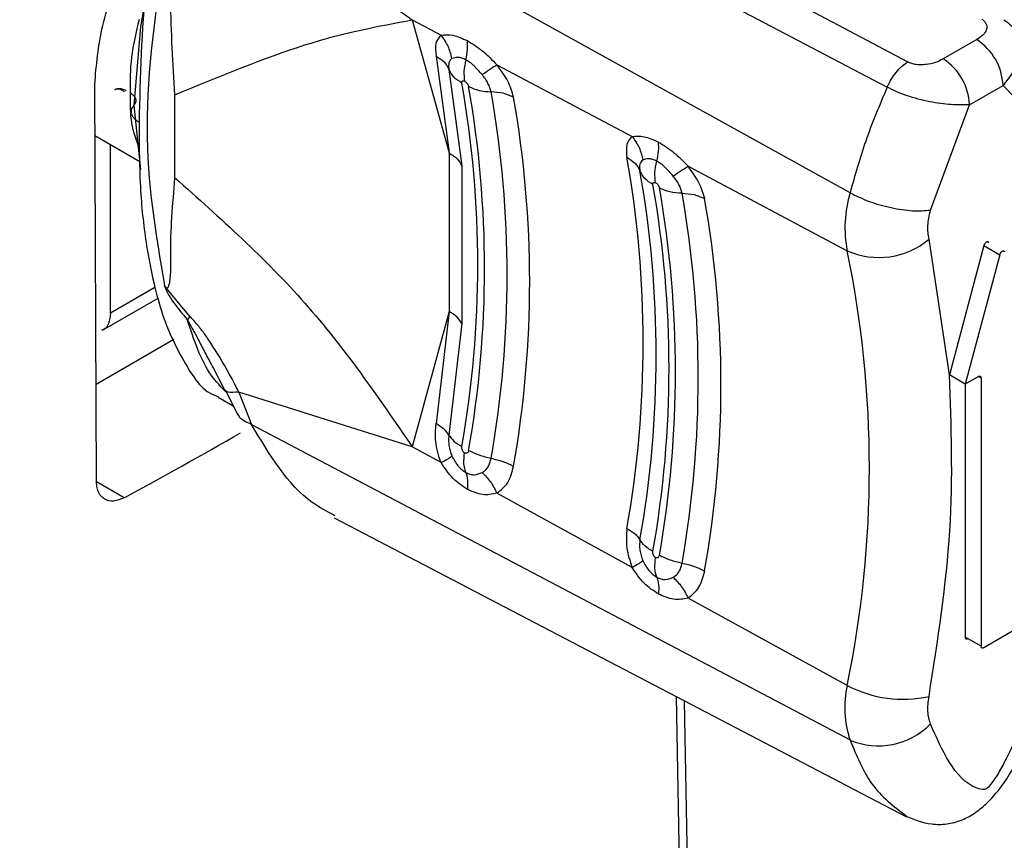
# Model space of a CAD drawing. Units: millimetres. Extents: x 5 to 292, y 5 to 415.
# Drawn here: x 229 to 232, y 252 to 254 of the extents above; entities that cross this region are included whole.
import ezdxf

# ---------------------------------------------------------------- set-up
doc = ezdxf.new("R2010")
doc.units = ezdxf.units.MM

msp = doc.modelspace()

# ---------------------------------------------------------------- linework, layer by layer
at = {"color": 7, "linetype": 'Continuous', "lineweight": 25}
for p, q in [((231.3562, 254.3699), (229.7834, 255.2043)), ((229.726, 255.1303), (231.3017, 254.3024)), ((231.2023, 254.0195), (229.5988, 254.9077)), ((229.5645, 254.822), (230.0292, 254.4825)), ((229.3164, 254.5549), (229.3015, 254.4637)), ((230.0292, 254.4825), (230.1069, 254.4413)), ((230.0292, 254.4825), (230.1281, 254.1263)), ((229.3015, 254.4637), (229.2839, 254.2542)), ((231.5416, 254.4297), (231.4518, 254.3779)), ((230.0931, 254.3858), (230.1281, 254.1263)), ((230.1278, 254.3496), (230.1626, 254.0913)), ((230.2564, 254.362), (230.6184, 254.1701)), ((229.1835, 253.2452), (229.1787, 254.3095)), ((229.2334, 254.2965), (229.2318, 254.2956)), ((229.2334, 254.2965), (229.234, 254.2968)), ((229.2342, 254.2969), (229.2361, 254.2977)), ((229.2347, 254.2972), (229.2342, 254.2969)), ((231.5225, 254.2554), (231.6123, 254.3072)), ((229.3937, 254.0596), (229.3937, 254.2821)), ((229.2839, 254.2542), (229.3015, 254.0815)), ((231.4177, 253.9731), (231.5225, 254.2554)), ((229.1793, 254.1726), (229.2999, 254.1031)), ((229.2206, 253.6973), (229.2206, 254.1488)), ((230.1281, 254.1261), (230.1281, 254.1263)), ((230.1281, 254.1261), (230.1281, 253.7014)), ((230.1626, 254.0913), (230.1626, 253.669)), ((230.7685, 254.0905), (231.1947, 253.8644)), ((231.4684, 253.5318), (231.4139, 253.8951)), ((231.5607, 253.8781), (231.4684, 253.5318)), ((231.5607, 253.8781), (231.6032, 253.8536)), ((231.6032, 253.8536), (231.5108, 253.5073)), ((229.4345, 253.6877), (229.3648, 253.7714)), ((229.1997, 253.6514), (229.3484, 253.7372)), ((230.1281, 253.7012), (230.0292, 253.3393)), ((230.1281, 253.7012), (230.0931, 253.4012)), ((230.1281, 253.7012), (230.1281, 253.7014)), ((230.1626, 253.669), (230.1278, 253.3704)), ((229.1824, 253.5073), (229.3909, 253.6277)), ((229.4965, 253.5491), (229.525, 253.4951)), ((231.5108, 253.5073), (231.4684, 253.5318)), ((231.5462, 253.5277), (231.5108, 253.5073)), ((231.5108, 253.5073), (231.5108, 252.8295)), ((231.5532, 253.5236), (231.5532, 252.805)), ((229.5297, 253.4884), (229.5622, 253.4246)), ((229.5645, 253.4859), (229.5988, 253.3993)), ((230.0292, 253.3393), (229.5645, 253.4859)), ((229.5094, 253.4723), (229.5498, 253.449)), ((229.5988, 253.3993), (231.2023, 252.5539)), ((230.1069, 253.2967), (230.0292, 253.3393)), ((230.6184, 253.0162), (230.2564, 253.2147)), ((229.82, 253.1485), (231.3539, 252.3484)), ((231.1947, 252.7002), (230.7685, 252.9339)), ((231.6593, 252.8581), (231.5603, 252.8009)), ((231.5532, 252.805), (231.5108, 252.8295)), ((230.7908, 250.8439), (230.7587, 252.6589))]:
    msp.add_line(p, q, dxfattribs=at)
at = {"color": 8, "linetype": 'Continuous', "lineweight": 25}
for p, q in [((229.34, 253.7662), (229.2206, 253.6973)), ((231.5462, 253.5277), (231.5532, 253.5236)), ((229.2573, 253.2026), (229.1835, 253.2452)), ((230.7693, 250.8889), (230.7375, 252.67))]:
    msp.add_line(p, q, dxfattribs=at)
at = {"color": 7, "linetype": 'Continuous', "lineweight": 25}
for centre, radius, start, end in [((231.4587, 254.3003), 0.1537, 2.6061, 57.3941), ((231.369, 254.2484), 0.1537, 2.6049, 57.3952), ((227.3983, 253.8266), 2.8067, 350.0103, 9.9897), ((227.4156, 253.8168), 2.8075, 350.0064, 9.9936), ((227.456, 253.7992), 2.8275, 350.0066, 9.9933), ((227.4965, 253.7815), 2.8475, 350.0069, 9.993), ((227.7871, 253.6176), 2.8611, 349.9975, 10.0026), ((227.8376, 253.5839), 2.8451, 349.9973, 10.0029), ((227.8881, 253.5502), 2.8292, 349.997, 10.003), ((227.9048, 253.5408), 2.83, 349.9933, 10.0067), ((227.9454, 253.5231), 2.8502, 349.9934, 10.0065), ((227.986, 253.5054), 2.8704, 349.9937, 10.0062), ((231.5146, 253.9266), 0.3259, 163.4389, 190.989), ((231.2798, 254.0547), 0.2084, 245.9088, 310.0393), ((228.3709, 253.2823), 2.8832, 348.3513, 11.6487), ((223.3931, 264.0889), 12.3653, 298.31052, 299.9665), ((231.4632, 252.6407), 0.275, 167.5057, 198.3976), ((231.3446, 252.982), 0.3192, 241.994, 282.5348), ((231.2786, 252.7324), 0.1942, 246.84, 315.7231)]:
    msp.add_arc(centre, radius, start, end, dxfattribs=at)
for points, knots in [([(212.2729, 256.1861), (212.6107, 256.0059), (213.3292, 255.6227), (214.5855, 255.1479), (215.9799, 254.7485), (217.4561, 254.4599), (218.9839, 254.2842), (220.5385, 254.2256), (222.0933, 254.2843), (223.6214, 254.4597), (225.0969, 254.749), (226.4938, 255.1469), (227.7915, 255.6458), (228.9548, 256.242), (229.8112, 256.7806), (230.2126, 257.1407), (230.3337, 257.2492)], [0, 0, 0, 0, 0.066593, 0.141661, 0.216728, 0.291822, 0.366929, 0.441995, 0.517055, 0.5922, 0.667266, 0.742328, 0.817471, 0.892538, 0.967599, 1, 1, 1, 1]), ([(229.6868, 255.4368), (229.666, 255.4223), (229.6241, 255.393), (229.5527, 255.3084), (229.4907, 255.2036), (229.4374, 255.0826), (229.3965, 254.965), (229.351, 254.7944), (229.3044, 254.5335), (229.3001, 254.3304), (229.2976, 254.2082)], [0, 0, 0, 0, 0.061189, 0.123679, 0.234775, 0.312405, 0.400766, 0.500371, 0.699456, 1, 1, 1, 1]), ([(229.1787, 254.3095), (229.183, 254.3614), (229.1916, 254.4651), (229.2551, 254.6294), (229.3204, 254.7232), (229.3512, 254.7674)], [0, 0, 0, 0, 0.346104, 0.692202, 1, 1, 1, 1]), ([(229.3654, 254.6736), (229.3421, 254.5099), (229.2955, 254.1825), (229.3421, 253.9089), (229.3654, 253.7721)], [0, 0, 0, 0, 0.5, 1, 1, 1, 1]), ([(229.3937, 254.2821), (229.3884, 254.3655), (229.381, 254.4809), (229.3824, 254.61), (229.3781, 254.6552), (229.3759, 254.667), (229.3731, 254.6729), (229.3715, 254.6747), (229.3702, 254.6754), (229.3688, 254.6756), (229.3668, 254.6752), (229.3655, 254.6742), (229.3646, 254.6735)], [0, 0, 0, 0, 0.645337, 0.892115, 0.934088, 0.96326, 0.972943, 0.976928, 0.980706, 0.984636, 0.989038, 1, 1, 1, 1]), ([(229.2741, 254.287), (229.2741, 254.3185), (229.2741, 254.3816), (229.2902, 254.45), (229.2982, 254.4842)], [0, 0, 0, 0, 0.499994, 1, 1, 1, 1]), ([(229.3937, 254.2821), (229.5148, 254.3321), (229.7571, 254.4321), (229.9385, 254.4657), (230.0292, 254.4825)], [0, 0, 0, 0, 0.500002, 1, 1, 1, 1]), ([(231.5553, 254.4849), (231.558, 254.4827), (231.5631, 254.4785), (231.5678, 254.4714), (231.5692, 254.4638), (231.5671, 254.4538), (231.5595, 254.4413), (231.5476, 254.4336), (231.5416, 254.4297)], [0, 0, 0, 0, 0.131773, 0.251754, 0.368579, 0.49986, 0.745985, 1, 1, 1, 1]), ([(231.6146, 254.4831), (231.6215, 254.478), (231.6349, 254.4682), (231.6531, 254.4423), (231.6614, 254.4045), (231.6492, 254.3539), (231.6248, 254.3231), (231.6123, 254.3072)], [0, 0, 0, 0, 0.127753, 0.250656, 0.500538, 0.74289, 1, 1, 1, 1]), ([(230.1069, 254.4413), (230.1009, 254.4354), (230.089, 254.4236), (230.0917, 254.3984), (230.0931, 254.3858)], [0, 0, 0, 0, 0.499968, 1, 1, 1, 1]), ([(230.1069, 254.4413), (230.1169, 254.4425), (230.1368, 254.4448), (230.1637, 254.4329), (230.1771, 254.427)], [0, 0, 0, 0, 0.5000303, 1, 1, 1, 1]), ([(230.1357, 254.3789), (230.1329, 254.3902), (230.1275, 254.4128), (230.1138, 254.4318), (230.1069, 254.4413)], [0, 0, 0, 0, 0.4999963, 1, 1, 1, 1]), ([(230.1729, 254.3755), (230.1748, 254.3847), (230.1788, 254.4031), (230.1776, 254.419), (230.1771, 254.427)], [0, 0, 0, 0, 0.498756, 1, 1, 1, 1]), ([(230.1771, 254.427), (230.1907, 254.4186), (230.218, 254.4018), (230.2436, 254.3753), (230.2564, 254.362)], [0, 0, 0, 0, 0.501458, 1, 1, 1, 1]), ([(230.0931, 254.3858), (230.1009, 254.3809), (230.1166, 254.371), (230.124, 254.3568), (230.1278, 254.3496)], [0, 0, 0, 0, 0.4999949, 1, 1, 1, 1]), ([(230.1357, 254.3789), (230.1339, 254.3775), (230.1303, 254.3749), (230.1274, 254.3682), (230.1263, 254.3599), (230.1273, 254.3531), (230.1278, 254.3496)], [0, 0, 0, 0, 0.250011, 0.500442, 0.750718, 1, 1, 1, 1]), ([(230.1729, 254.3755), (230.1692, 254.3773), (230.1618, 254.3807), (230.1479, 254.3833), (230.1406, 254.3806), (230.1357, 254.3789)], [0, 0, 0, 0, 0.244614, 0.492296, 1, 1, 1, 1]), ([(230.1729, 254.3755), (230.1707, 254.3651), (230.1663, 254.3443), (230.1685, 254.327), (230.1696, 254.3183)], [0, 0, 0, 0, 0.500046, 1, 1, 1, 1]), ([(230.2167, 254.3359), (230.2097, 254.344), (230.1994, 254.356), (230.1841, 254.3689), (230.1766, 254.3733), (230.1729, 254.3755)], [0, 0, 0, 0, 0.50793, 0.755436, 1, 1, 1, 1]), ([(231.4518, 254.3779), (231.4451, 254.3744), (231.4318, 254.3676), (231.4103, 254.3632), (231.3928, 254.3619), (231.3798, 254.3627), (231.3673, 254.3654), (231.36, 254.3684), (231.3562, 254.37)], [0, 0, 0, 0, 0.25236, 0.500033, 0.628547, 0.748145, 0.866588, 1, 1, 1, 1]), ([(230.1625, 254.3135), (230.1546, 254.3184), (230.1389, 254.3283), (230.1315, 254.3426), (230.1278, 254.3497)], [0, 0, 0, 0, 0.500016, 1, 1, 1, 1]), ([(230.2167, 254.3359), (230.2246, 254.3416), (230.2405, 254.3529), (230.2511, 254.359), (230.2564, 254.362)], [0, 0, 0, 0, 0.499995, 1, 1, 1, 1]), ([(230.3008, 254.2756), (230.2967, 254.2896), (230.2887, 254.3177), (230.2672, 254.3472), (230.2564, 254.362)], [0, 0, 0, 0, 0.500026, 1, 1, 1, 1]), ([(231.3017, 254.3024), (231.3052, 254.3095), (231.312, 254.3235), (231.3254, 254.3424), (231.3404, 254.3587), (231.3509, 254.3662), (231.3562, 254.3699)], [0, 0, 0, 0, 0.25, 0.5, 0.750002, 1, 1, 1, 1]), ([(230.2406, 254.2899), (230.2397, 254.2935), (230.2379, 254.3007), (230.2325, 254.3125), (230.2256, 254.3244), (230.2196, 254.3321), (230.2167, 254.3359)], [0, 0, 0, 0, 0.249348, 0.499638, 0.749869, 1, 1, 1, 1]), ([(229.2332, 254.2964), (229.2335, 254.2965), (229.2343, 254.2969), (229.2354, 254.2973), (229.2379, 254.2979), (229.2423, 254.2978), (229.2502, 254.2959), (229.255, 254.2924), (229.2574, 254.2906)], [0, 0, 0, 0, 0.056887, 0.142016, 0.191857, 0.461325, 0.73081, 1, 1, 1, 1]), ([(229.2334, 254.2965), (229.2361, 254.2976), (229.2415, 254.2996), (229.2517, 254.2988), (229.259, 254.2953), (229.263, 254.2934)], [0, 0, 0, 0, 0.323964, 0.626479, 1, 1, 1, 1]), ([(230.1625, 254.3135), (230.1623, 254.3147), (230.1621, 254.3166), (230.163, 254.3182), (230.1642, 254.3193), (230.1663, 254.3197), (230.1685, 254.3188), (230.1696, 254.3183)], [0, 0, 0, 0, 0.270721, 0.403087, 0.540637, 0.771923, 1, 1, 1, 1]), ([(230.1696, 254.3183), (230.1709, 254.3175), (230.1728, 254.3162), (230.1751, 254.3139), (230.1772, 254.3114), (230.1794, 254.3079), (230.1801, 254.3053), (230.1805, 254.304)], [0, 0, 0, 0, 0.253982, 0.375442, 0.499793, 0.744456, 1, 1, 1, 1]), ([(230.1805, 254.304), (230.1895, 254.3001), (230.2074, 254.2921), (230.2295, 254.2906), (230.2406, 254.2898)], [0, 0, 0, 0, 0.499996, 1, 1, 1, 1]), ([(231.3018, 254.3024), (231.2814, 254.2543), (231.2415, 254.16), (231.2152, 254.0656), (231.2023, 254.0195)], [0, 0, 0, 0, 0.510695, 1, 1, 1, 1]), ([(231.5225, 254.2554), (231.5067, 254.2549), (231.4761, 254.254), (231.4153, 254.2624), (231.3642, 254.2755), (231.3263, 254.29), (231.31, 254.2983), (231.3018, 254.3024)], [0, 0, 0, 0, 0.256775, 0.499463, 0.74935, 0.872262, 1, 1, 1, 1]), ([(231.6123, 254.3072), (231.6365, 254.2823), (231.6849, 254.2322), (231.7566, 254.0488), (231.8105, 253.7499), (231.8126, 253.3985), (231.7854, 253.1109), (231.7516, 252.9042), (231.7099, 252.7355), (231.669, 252.6135), (231.6415, 252.5458), (231.617, 252.4951), (231.5983, 252.4624), (231.5828, 252.4395), (231.5733, 252.4278), (231.5685, 252.4237), (231.5677, 252.423), (231.5676, 252.4229), (231.5676, 252.4229), (231.5675, 252.4229), (231.5674, 252.4228), (231.5656, 252.422), (231.5566, 252.4208), (231.515, 252.4308), (231.4641, 252.4917), (231.4332, 252.5617), (231.4177, 252.5968)], [0, 0, 0, 0, 0.062523, 0.125176, 0.31175, 0.500186, 0.584809, 0.670101, 0.750458, 0.783723, 0.813031, 0.829837, 0.844314, 0.853158, 0.859602, 0.860524, 0.860695, 0.860717, 0.86072, 0.860721, 0.8608, 0.860912, 0.863456, 0.87521, 0.93746, 1, 1, 1, 1]), ([(229.2982, 254.1388), (229.2902, 254.16), (229.2741, 254.2025), (229.2741, 254.2589), (229.2741, 254.287)], [0, 0, 0, 0, 0.500005, 1, 1, 1, 1]), ([(229.2741, 254.287), (229.2781, 254.2842), (229.2856, 254.2788), (229.2893, 254.2693), (229.2885, 254.2609), (229.2853, 254.2563), (229.2839, 254.2542)], [0, 0, 0, 0, 0.303925, 0.579386, 0.812461, 1, 1, 1, 1]), ([(230.3008, 254.2756), (230.2918, 254.2796), (230.2739, 254.2876), (230.2517, 254.2891), (230.2406, 254.2898)], [0, 0, 0, 0, 0.500006, 1, 1, 1, 1]), ([(231.3485, 252.3513), (231.3723, 252.3417), (231.4089, 252.327), (231.4614, 252.3275), (231.5018, 252.3377), (231.5389, 252.3585), (231.578, 252.3915), (231.649, 252.4788), (231.7441, 252.7128), (231.8108, 253.0023), (231.85, 253.3259), (231.8611, 253.6499), (231.8279, 253.9554), (231.7794, 254.1796), (231.7377, 254.2631), (231.7254, 254.2877)], [0, 0, 0, 0, 0.033933, 0.052109, 0.0702, 0.087314, 0.103293, 0.130978, 0.222037, 0.404371, 0.513229, 0.659821, 0.845696, 0.954507, 1, 1, 1, 1]), ([(229.2976, 254.2082), (229.2943, 254.2104), (229.2878, 254.2146), (229.2796, 254.2242), (229.276, 254.2355), (229.2783, 254.2465), (229.2823, 254.252), (229.2839, 254.2542)], [0, 0, 0, 0, 0.174468, 0.342181, 0.635779, 0.856871, 1, 1, 1, 1]), ([(229.2976, 254.2082), (229.2978, 254.1461), (229.2981, 254.0316), (229.3148, 253.8851), (229.337, 253.7725), (229.369, 253.6599), (229.4199, 253.5591), (229.4703, 253.4848), (229.508, 253.4743), (229.51, 253.4738)], [0, 0, 0, 0, 0.20374, 0.376164, 0.516214, 0.625259, 0.823436, 0.990599, 1, 1, 1, 1]), ([(230.6184, 254.1701), (230.6125, 254.1641), (230.6006, 254.1523), (230.6033, 254.1271), (230.6047, 254.1145)], [0, 0, 0, 0, 0.499972, 1, 1, 1, 1]), ([(230.6184, 254.1701), (230.6285, 254.1711), (230.6486, 254.1733), (230.6755, 254.1614), (230.6889, 254.1555)], [0, 0, 0, 0, 0.500029, 1, 1, 1, 1]), ([(230.6184, 254.1701), (230.6253, 254.1605), (230.6391, 254.1414), (230.6446, 254.1186), (230.6473, 254.1072)], [0, 0, 0, 0, 0.500003, 1, 1, 1, 1]), ([(230.6845, 254.1041), (230.6865, 254.1132), (230.6906, 254.1316), (230.6895, 254.1475), (230.6889, 254.1555)], [0, 0, 0, 0, 0.498682, 1, 1, 1, 1]), ([(230.6889, 254.1555), (230.7026, 254.1471), (230.7299, 254.1303), (230.7557, 254.1037), (230.7685, 254.0905)], [0, 0, 0, 0, 0.501462, 1, 1, 1, 1]), ([(230.1281, 254.1261), (230.1359, 254.1211), (230.1516, 254.1113), (230.1589, 254.098), (230.1626, 254.0913)], [0, 0, 0, 0, 0.499992, 1, 1, 1, 1]), ([(230.6047, 254.1145), (230.6126, 254.1095), (230.6283, 254.0996), (230.6357, 254.0852), (230.6395, 254.0781)], [0, 0, 0, 0, 0.499993, 1, 1, 1, 1]), ([(230.6845, 254.1041), (230.6809, 254.1058), (230.6735, 254.1092), (230.6596, 254.1117), (230.6522, 254.109), (230.6473, 254.1072)], [0, 0, 0, 0, 0.244381, 0.491964, 1, 1, 1, 1]), ([(230.6473, 254.1072), (230.6455, 254.1059), (230.642, 254.1032), (230.6391, 254.0966), (230.638, 254.0883), (230.639, 254.0815), (230.6395, 254.0781)], [0, 0, 0, 0, 0.250007, 0.50044, 0.750708, 1, 1, 1, 1]), ([(230.6812, 254.0463), (230.6801, 254.0551), (230.6779, 254.0726), (230.6823, 254.0936), (230.6845, 254.1041)], [0, 0, 0, 0, 0.499976, 1, 1, 1, 1]), ([(230.7284, 254.0642), (230.7214, 254.0723), (230.7111, 254.0844), (230.6958, 254.0974), (230.6883, 254.1019), (230.6845, 254.1041)], [0, 0, 0, 0, 0.508291, 0.755674, 1, 1, 1, 1]), ([(230.7284, 254.0642), (230.7364, 254.0699), (230.7524, 254.0813), (230.7631, 254.0874), (230.7685, 254.0905)], [0, 0, 0, 0, 0.500008, 1, 1, 1, 1]), ([(230.8128, 254.0041), (230.8087, 254.0181), (230.8007, 254.0461), (230.7792, 254.0757), (230.7685, 254.0905)], [0, 0, 0, 0, 0.500022, 1, 1, 1, 1]), ([(229.3648, 253.7714), (229.3658, 253.7701), (229.3671, 253.7683), (229.3691, 253.7664), (229.3704, 253.7654), (229.3717, 253.7648), (229.3733, 253.7646), (229.376, 253.7661), (229.3843, 253.7898), (229.379, 253.8868), (229.3877, 253.989), (229.3937, 254.0596)], [0, 0, 0, 0, 0.010656, 0.01495, 0.018822, 0.022606, 0.026656, 0.036563, 0.066228, 0.355365, 1, 1, 1, 1]), ([(229.3937, 254.0596), (229.5148, 253.9517), (229.7571, 253.7359), (229.9385, 253.4715), (230.0292, 253.3393)], [0, 0, 0, 0, 0.5, 1, 1, 1, 1]), ([(230.6743, 254.0416), (230.6664, 254.0466), (230.6506, 254.0566), (230.6432, 254.0709), (230.6395, 254.0781)], [0, 0, 0, 0, 0.499993, 1, 1, 1, 1]), ([(230.7522, 254.0183), (230.7513, 254.0219), (230.7495, 254.0292), (230.7442, 254.0409), (230.7372, 254.0527), (230.7313, 254.0604), (230.7284, 254.0642)], [0, 0, 0, 0, 0.249358, 0.499644, 0.749863, 1, 1, 1, 1]), ([(230.6743, 254.0416), (230.6741, 254.0429), (230.6739, 254.0447), (230.6747, 254.0463), (230.6759, 254.0472), (230.6779, 254.0477), (230.6801, 254.0468), (230.6812, 254.0463)], [0, 0, 0, 0, 0.271337, 0.403951, 0.541714, 0.772557, 1, 1, 1, 1]), ([(230.6812, 254.0463), (230.6823, 254.0456), (230.6845, 254.0442), (230.6878, 254.0407), (230.69, 254.0373), (230.6912, 254.0345), (230.6915, 254.0332), (230.6917, 254.0325)], [0, 0, 0, 0, 0.230203, 0.462707, 0.722445, 0.862157, 1, 1, 1, 1]), ([(230.7522, 254.0183), (230.7411, 254.0191), (230.7188, 254.0205), (230.7007, 254.0285), (230.6917, 254.0325)], [0, 0, 0, 0, 0.500005, 1, 1, 1, 1]), ([(230.7522, 254.0183), (230.7634, 254.0176), (230.7857, 254.0161), (230.8037, 254.0081), (230.8128, 254.0041)], [0, 0, 0, 0, 0.499996, 1, 1, 1, 1]), ([(231.2023, 254.0195), (231.2187, 254.0114), (231.2515, 253.9954), (231.3123, 253.9785), (231.372, 253.9695), (231.4024, 253.9719), (231.4177, 253.9731)], [0, 0, 0, 0, 0.250001, 0.500002, 0.750001, 1, 1, 1, 1]), ([(231.4139, 253.8951), (231.4121, 253.9069), (231.4085, 253.9304), (231.4146, 253.9588), (231.4177, 253.9731)], [0, 0, 0, 0, 0.5000004, 1, 1, 1, 1]), ([(231.574, 253.8857), (231.5737, 253.8863), (231.5731, 253.8875), (231.5715, 253.8883), (231.5695, 253.8883), (231.5674, 253.8874), (231.5652, 253.8858), (231.5633, 253.8835), (231.5617, 253.8809), (231.561, 253.879), (231.5607, 253.8781)], [0, 0, 0, 0, 0.124995, 0.250003, 0.375005, 0.500006, 0.625006, 0.750008, 0.875005, 1, 1, 1, 1]), ([(231.6032, 253.8536), (231.6035, 253.8545), (231.6041, 253.8564), (231.6057, 253.859), (231.6076, 253.8613), (231.6098, 253.8629), (231.612, 253.8638), (231.6139, 253.8638), (231.6155, 253.863), (231.6161, 253.8618), (231.6165, 253.8612)], [0, 0, 0, 0, 0.124995, 0.249992, 0.374994, 0.499994, 0.624995, 0.749997, 0.875005, 1, 1, 1, 1]), ([(229.3654, 253.7721), (229.3681, 253.7647), (229.3735, 253.7498), (229.3943, 253.7177), (229.4137, 253.6951), (229.4267, 253.68)], [0, 0, 0, 0, 0.251085, 0.499838, 1, 1, 1, 1]), ([(229.2206, 253.6973), (229.2196, 253.6875), (229.2175, 253.6679), (229.2074, 253.6533), (229.1992, 253.6518), (229.1981, 253.6516)], [0, 0, 0, 0, 0.4605146, 0.9289969, 1, 1, 1, 1]), ([(229.4345, 253.6877), (229.433, 253.6862), (229.4299, 253.6832), (229.4275, 253.6807), (229.4262, 253.6795)], [0, 0, 0, 0, 0.502399, 1, 1, 1, 1]), ([(229.5645, 253.4859), (229.5626, 253.4896), (229.5449, 253.5252), (229.5185, 253.5721), (229.4894, 253.6173), (229.4781, 253.634), (229.4688, 253.6472), (229.4572, 253.6624), (229.4446, 253.677), (229.4376, 253.6845), (229.4354, 253.6868), (229.4345, 253.6877)], [0, 0, 0, 0, 0.052646, 0.499826, 0.673947, 0.724318, 0.75, 0.874738, 0.959567, 0.985505, 1, 1, 1, 1]), ([(230.1626, 253.669), (230.1589, 253.675), (230.1516, 253.6868), (230.1359, 253.6965), (230.1281, 253.7014)], [0, 0, 0, 0, 0.499986, 1, 1, 1, 1]), ([(231.4139, 252.6704), (231.4372, 252.8209), (231.4838, 253.122), (231.4735, 253.3952), (231.4684, 253.5318)], [0, 0, 0, 0, 0.5, 1, 1, 1, 1]), ([(231.5462, 253.5277), (231.5471, 253.5281), (231.5489, 253.5289), (231.5513, 253.5284), (231.5529, 253.5266), (231.5531, 253.5246), (231.5532, 253.5236)], [0, 0, 0, 0, 0.250003, 0.500006, 0.750008, 1, 1, 1, 1]), ([(229.5645, 253.4859), (229.5538, 253.485), (229.5323, 253.4832), (229.5275, 253.4911), (229.525, 253.4951)], [0, 0, 0, 0, 0.4999988, 1, 1, 1, 1]), ([(229.5988, 253.3993), (229.5856, 253.4045), (229.57, 253.4108), (229.5641, 253.4238), (229.5633, 253.4257)], [0, 0, 0, 0, 0.848708, 1, 1, 1, 1]), ([(229.8232, 253.1543), (229.802, 253.1652), (229.7098, 253.2129), (229.6471, 253.3182), (229.5988, 253.3993)], [0, 0, 0, 0, 0.230075, 1, 1, 1, 1]), ([(230.1069, 253.2967), (230.1035, 253.306), (230.0967, 253.3245), (230.0901, 253.3607), (230.0919, 253.3855), (230.0931, 253.4012)], [0, 0, 0, 0, 0.269194, 0.538472, 1, 1, 1, 1]), ([(230.1278, 253.3704), (230.124, 253.3759), (230.1166, 253.3868), (230.1009, 253.3964), (230.0931, 253.4012)], [0, 0, 0, 0, 0.500005, 1, 1, 1, 1]), ([(230.1278, 253.3704), (230.1273, 253.366), (230.1263, 253.3571), (230.1274, 253.3429), (230.1303, 253.3285), (230.1339, 253.3193), (230.1357, 253.3148)], [0, 0, 0, 0, 0.249271, 0.499661, 0.749912, 1, 1, 1, 1]), ([(230.1278, 253.3704), (230.1315, 253.365), (230.1389, 253.3541), (230.1546, 253.3445), (230.1625, 253.3397)], [0, 0, 0, 0, 0.499984, 1, 1, 1, 1]), ([(230.1696, 253.3229), (230.1684, 253.3238), (230.1666, 253.3252), (230.1647, 253.3279), (230.1633, 253.3308), (230.1621, 253.335), (230.1623, 253.3381), (230.1625, 253.3397)], [0, 0, 0, 0, 0.253787, 0.375289, 0.499682, 0.744448, 1, 1, 1, 1]), ([(230.1729, 253.2706), (230.1707, 253.2781), (230.1663, 253.2933), (230.1685, 253.313), (230.1696, 253.3229)], [0, 0, 0, 0, 0.500043, 1, 1, 1, 1]), ([(230.1805, 253.3296), (230.1801, 253.3282), (230.1794, 253.3254), (230.1772, 253.3231), (230.1751, 253.3222), (230.1728, 253.3218), (230.1709, 253.3225), (230.1696, 253.3229)], [0, 0, 0, 0, 0.2553841, 0.5001867, 0.6244235, 0.7459396, 1, 1, 1, 1]), ([(230.1805, 253.3296), (230.1895, 253.3253), (230.2074, 253.3165), (230.2295, 253.3112), (230.2406, 253.3085)], [0, 0, 0, 0, 0.4999957, 1, 1, 1, 1]), ([(230.1069, 253.2967), (230.1138, 253.3005), (230.1275, 253.3081), (230.1329, 253.3125), (230.1357, 253.3148)], [0, 0, 0, 0, 0.500002, 1, 1, 1, 1]), ([(230.1771, 253.2251), (230.1637, 253.2339), (230.1368, 253.2514), (230.1169, 253.2816), (230.1069, 253.2967)], [0, 0, 0, 0, 0.499967, 1, 1, 1, 1]), ([(230.1357, 253.3148), (230.1406, 253.3054), (230.1479, 253.2916), (230.1618, 253.2776), (230.1692, 253.2729), (230.1729, 253.2706)], [0, 0, 0, 0, 0.507857, 0.755317, 1, 1, 1, 1]), ([(230.2167, 253.2703), (230.2197, 253.2723), (230.2256, 253.2762), (230.2326, 253.2852), (230.2379, 253.2959), (230.2397, 253.3043), (230.2406, 253.3085)], [0, 0, 0, 0, 0.250064, 0.500435, 0.750608, 1, 1, 1, 1]), ([(230.2406, 253.3085), (230.2517, 253.3058), (230.2739, 253.3005), (230.2918, 253.2918), (230.3008, 253.2874)], [0, 0, 0, 0, 0.499993, 1, 1, 1, 1]), ([(230.1729, 253.2706), (230.1766, 253.2689), (230.1841, 253.2654), (230.1994, 253.2633), (230.2097, 253.2675), (230.2167, 253.2703)], [0, 0, 0, 0, 0.244592, 0.492266, 1, 1, 1, 1]), ([(230.1729, 253.2706), (230.1748, 253.264), (230.1788, 253.2508), (230.1776, 253.2337), (230.1771, 253.2251)], [0, 0, 0, 0, 0.498755, 1, 1, 1, 1]), ([(230.2167, 253.2703), (230.2246, 253.2623), (230.2405, 253.2461), (230.2511, 253.2252), (230.2564, 253.2147)], [0, 0, 0, 0, 0.499999, 1, 1, 1, 1]), ([(230.2564, 253.2147), (230.2672, 253.2233), (230.2887, 253.2403), (230.2967, 253.2717), (230.3008, 253.2874)], [0, 0, 0, 0, 0.499973, 1, 1, 1, 1]), ([(229.2573, 253.2026), (229.2478, 253.1986), (229.2286, 253.1908), (229.2043, 253.1966), (229.1906, 253.2117), (229.1845, 253.229), (229.1839, 253.2398), (229.1835, 253.2452)], [0, 0, 0, 0, 0.249668, 0.499341, 0.740701, 0.869528, 1, 1, 1, 1]), ([(230.2564, 253.2147), (230.2436, 253.2121), (230.218, 253.2069), (230.1907, 253.219), (230.1771, 253.2251)], [0, 0, 0, 0, 0.498444, 1, 1, 1, 1]), ([(230.6047, 253.1206), (230.6033, 253.1035), (230.6006, 253.0693), (230.6125, 253.0339), (230.6184, 253.0162)], [0, 0, 0, 0, 0.500026, 1, 1, 1, 1]), ([(230.6047, 253.1206), (230.6126, 253.1158), (230.6283, 253.1061), (230.6358, 253.0952), (230.6395, 253.0897)], [0, 0, 0, 0, 0.4999933, 1, 1, 1, 1]), ([(230.6395, 253.0897), (230.639, 253.0853), (230.638, 253.0764), (230.6391, 253.0622), (230.642, 253.0479), (230.6455, 253.0388), (230.6473, 253.0342)], [0, 0, 0, 0, 0.249277, 0.499661, 0.749905, 1, 1, 1, 1]), ([(230.6743, 253.0588), (230.6664, 253.0636), (230.6506, 253.0733), (230.6432, 253.0842), (230.6395, 253.0897)], [0, 0, 0, 0, 0.499994, 1, 1, 1, 1]), ([(230.6812, 253.0425), (230.68, 253.0434), (230.6783, 253.0447), (230.6765, 253.0473), (230.6751, 253.0502), (230.6739, 253.0542), (230.6742, 253.0573), (230.6743, 253.0588)], [0, 0, 0, 0, 0.253721, 0.375245, 0.499694, 0.744393, 1, 1, 1, 1]), ([(230.6184, 253.0162), (230.6253, 253.02), (230.6391, 253.0276), (230.6446, 253.032), (230.6473, 253.0342)], [0, 0, 0, 0, 0.499995, 1, 1, 1, 1]), ([(230.6473, 253.0342), (230.6522, 253.0248), (230.6596, 253.0109), (230.6735, 252.9969), (230.6809, 252.9922), (230.6845, 252.9899)], [0, 0, 0, 0, 0.508225, 0.755568, 1, 1, 1, 1]), ([(230.6845, 252.9899), (230.6823, 252.9974), (230.6779, 253.0126), (230.6801, 253.0326), (230.6812, 253.0425)], [0, 0, 0, 0, 0.500026, 1, 1, 1, 1]), ([(230.6917, 253.049), (230.6913, 253.0477), (230.6906, 253.0449), (230.6885, 253.0427), (230.6865, 253.0418), (230.6842, 253.0414), (230.6824, 253.0421), (230.6812, 253.0425)], [0, 0, 0, 0, 0.255395, 0.500193, 0.624464, 0.745869, 1, 1, 1, 1]), ([(230.6917, 253.049), (230.7007, 253.0446), (230.7188, 253.0358), (230.7411, 253.0305), (230.7522, 253.0278)], [0, 0, 0, 0, 0.4999948, 1, 1, 1, 1]), ([(230.7284, 252.9897), (230.7313, 252.9917), (230.7372, 252.9956), (230.7442, 253.0046), (230.7495, 253.0152), (230.7513, 253.0236), (230.7522, 253.0278)], [0, 0, 0, 0, 0.25007, 0.500435, 0.750602, 1, 1, 1, 1]), ([(230.7522, 253.0278), (230.7634, 253.0252), (230.7857, 253.0198), (230.8037, 253.011), (230.8128, 253.0066)], [0, 0, 0, 0, 0.499997, 1, 1, 1, 1]), ([(230.6889, 252.9447), (230.6755, 252.9535), (230.6486, 252.971), (230.6285, 253.0011), (230.6184, 253.0162)], [0, 0, 0, 0, 0.499975, 1, 1, 1, 1]), ([(230.7685, 252.9339), (230.7792, 252.9425), (230.8007, 252.9596), (230.8087, 252.9909), (230.8128, 253.0066)], [0, 0, 0, 0, 0.499969, 1, 1, 1, 1]), ([(230.6845, 252.9899), (230.6883, 252.9881), (230.6958, 252.9846), (230.7111, 252.9826), (230.7214, 252.9869), (230.7284, 252.9897)], [0, 0, 0, 0, 0.2443481, 0.4919181, 1, 1, 1, 1]), ([(230.6845, 252.9899), (230.6866, 252.9833), (230.6906, 252.9702), (230.6895, 252.9532), (230.6889, 252.9447)], [0, 0, 0, 0, 0.49868, 1, 1, 1, 1]), ([(230.7284, 252.9897), (230.7364, 252.9816), (230.7524, 252.9655), (230.7631, 252.9444), (230.7685, 252.9339)], [0, 0, 0, 0, 0.500007, 1, 1, 1, 1]), ([(230.7685, 252.9339), (230.7557, 252.9314), (230.7299, 252.9264), (230.7026, 252.9386), (230.6889, 252.9447)], [0, 0, 0, 0, 0.498517, 1, 1, 1, 1]), ([(231.5108, 252.8295), (231.5109, 252.8285), (231.5111, 252.8265), (231.5128, 252.8247), (231.5151, 252.8242), (231.517, 252.825), (231.5179, 252.8254)], [0, 0, 0, 0, 0.250006, 0.500012, 0.750017, 1, 1, 1, 1]), ([(231.5603, 252.8009), (231.5594, 252.8005), (231.5575, 252.7997), (231.5552, 252.8002), (231.5536, 252.802), (231.5533, 252.804), (231.5532, 252.805)], [0, 0, 0, 0, 0.249983, 0.499988, 0.749994, 1, 1, 1, 1]), ([(231.4177, 252.5968), (231.4146, 252.6075), (231.4085, 252.6289), (231.4121, 252.6566), (231.4139, 252.6704)], [0, 0, 0, 0, 0.5, 1, 1, 1, 1])]:
    msp.add_open_spline(points, degree=3, knots=knots, dxfattribs=at)
at = {"color": 8, "linetype": 'Continuous', "lineweight": 25}
for points, knots in [([(229.4262, 253.6795), (229.4309, 253.6716), (229.4387, 253.6584), (229.4468, 253.6436), (229.451, 253.6358), (229.4524, 253.6332), (229.453, 253.632), (229.4536, 253.6309), (229.4558, 253.6269), (229.4637, 253.6117), (229.4776, 253.5848), (229.49, 253.5614), (229.4965, 253.5491)], [0, 0, 0, 0, 0.1779678, 0.2985519, 0.3352382, 0.3557536, 0.3566211, 0.363144, 0.3810114, 0.4483884, 0.7115294, 1, 1, 1, 1]), ([(229.5315, 253.4848), (229.5176, 253.4991), (229.4695, 253.5485), (229.4445, 253.6253), (229.4267, 253.68)], [0, 0, 0, 0, 0.2885115, 1, 1, 1, 1]), ([(231.2023, 252.5539), (231.2195, 252.5119), (231.2548, 252.4257), (231.3192, 252.3764), (231.3522, 252.3512)], [0, 0, 0, 0, 0.487639, 1, 1, 1, 1])]:
    msp.add_open_spline(points, degree=3, knots=knots, dxfattribs=at)

doc.saveas('drawing.dxf')
